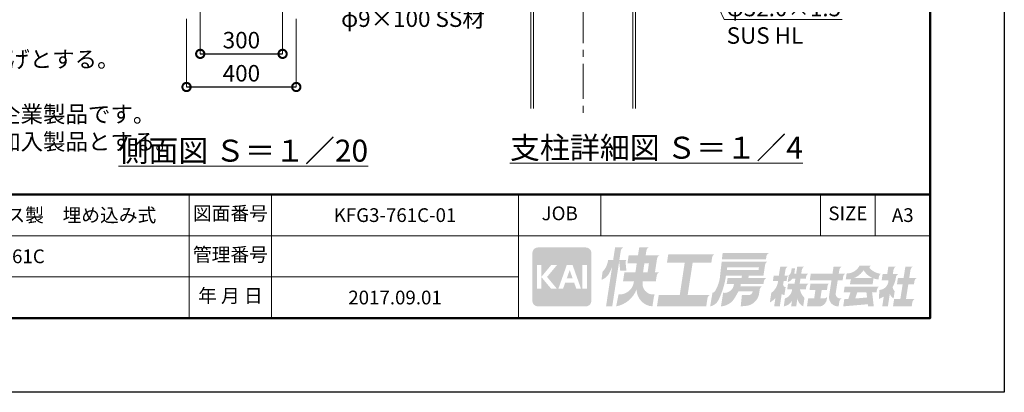
# Model space of a CAD drawing. Extents: x -153 to 8247, y 88 to 6028.
# Drawn here: x 4660 to 8247, y 88 to 1444 of the extents above; entities that cross this region are included whole.
import ezdxf
from ezdxf import colors
from ezdxf.entities.mleader import LeaderData, LeaderLine
from ezdxf.enums import TextEntityAlignment as Align
from ezdxf.math import Vec2, Vec3

# ---------------------------------------------------------------- set-up
doc = ezdxf.new("R2010")
doc.units = 0
doc.header["$MEASUREMENT"] = 0
doc.header["$PDMODE"] = 1
doc.linetypes.add('CENTER', pattern=[50.8, 31.75, -6.35, 6.35, -6.35])
doc.layers.get('0').update_dxf_attribs({"linetype": 'CONTINUOUS'})
doc.layers.get('DefPoints').update_dxf_attribs({"linetype": 'CONTINUOUS'})
for name, color, linetype, lineweight in [('FRAM3', 1, 'CONTINUOUS', 50), ('ハッチング', 8, 'CONTINUOUS', 5), ('基準線', 6, 'CENTER', 18), ('外形線', 7, 'CONTINUOUS', 18), ('寸法線', 3, 'CONTINUOUS', 18), ('文字', 4, 'CONTINUOUS', 18), ('文字引出', 4, 'CONTINUOUS', 18), ('細線', 8, 'CONTINUOUS', 5)]:
    doc.layers.add(name, color=color, linetype=linetype, lineweight=lineweight)
doc.layers.add('文字一般', color=4, linetype='CONTINUOUS')
doc.styles.get("Standard").update_dxf_attribs({"font": 'TXT.SHX', "bigfont": 'bigfont.shx'})
doc.dimstyles.new('20ベース', dxfattribs={"dimscale": 20, "dimtxt": 3, "dimasz": 3, "dimexe": 0, "dimexo": 1, "dimgap": 1, "dimtad": 3, "dimdec": 1, "dimdsep": 46, "dimtxsty": 'Standard', "dimblk1": 'DOTSMALL', "dimblk2": 'DOTSMALL', "dimsah": 1, "dimcen": 0, "dimclrd": 256, "dimclre": 256, "dimclrt": 7, "dimadec": 0, "dimazin": 0, "dimtfac": 1, "dimtdec": 1, "dimtix": 1, "dimtmove": 2, "dimatfit": 3, "dimldrblk": 'DOTSMALL', "dimfxl": 0, "dimtolj": 1, "dimlwd": -1, "dimlwe": -1, "dimarcsym": 0})

# ---------------------------------------------------------------- blocks, each defined once
blk = doc.blocks.new('快工房表題欄1')
at = {"layer": 'ハッチング'}
h = blk.add_hatch(color=256, dxfattribs=at)
h.paths.add_polyline_path([(-61.74, 11.86, 0.414214), (-62.74, 12.86), (-71.47, 12.86, 0.414214), (-72.47, 11.86), (-72.47, 3.14, 0.414214), (-71.47, 2.14), (-62.74, 2.14, 0.414214), (-61.74, 3.14)])
h.paths.add_polyline_path([(-68.01, 9.65), (-69.81, 7.5), (-68.01, 5.35), (-69.06, 5.35), (-70.86, 7.5), (-70.86, 5.35), (-71.66, 5.35), (-71.66, 9.65), (-70.86, 9.65), (-70.86, 7.5), (-69.06, 9.65)], flags=16)
h.paths.add_polyline_path([(-66.22, 9.65), (-65.15, 9.65), (-63.62, 5.35), (-64.47, 5.35), (-64.86, 6.43), (-66.51, 6.43), (-66.89, 5.35), (-67.74, 5.35)], flags=16)
h.paths.add_polyline_path([(-65.68, 8.75), (-65.14, 7.23), (-66.22, 7.23)], flags=0)
h.paths.add_polyline_path([(-63.35, 9.65), (-62.55, 9.65), (-62.55, 5.35), (-63.35, 5.35)], flags=16)
h = blk.add_hatch(color=256, dxfattribs=at)
h.paths.add_polyline_path([(-56.66, 10.39), (-56.48, 8.63), (-55.35, 8.63), (-55.5, 10.13, -0.262415), (-55.3, 10.59), (-56.63, 10.59), (-56.37, 12.27, -0.232242), (-55.95, 12.86), (-57.41, 12.86), (-57.76, 10.59), (-58.69, 10.59, -0.148344), (-59.53, 8.61, -0.154378), (-59.64, 8.54), (-59.68, 8.53), (-59.89, 6.98, 0.208713), (-58.41, 8.3), (-57.97, 9.25), (-59.06, 2.14), (-57.93, 2.14)])
h.paths.add_polyline_path([(-49.77, 10.82, -0.232242), (-49.35, 11.42), (-51.84, 11.42), (-51.71, 12.27, -0.232242), (-51.3, 12.86), (-53.01, 12.86), (-53.24, 11.42), (-54.94, 11.42), (-55.16, 9.98), (-53.46, 9.98), (-53.71, 8.32), (-55.71, 8.32), (-55.97, 6.68), (-53.97, 6.68, -0.398913), (-56.79, 4.3), (-57.21, 2.14, 0.260652), (-53.49, 5.23, 0.395449), (-50.61, 2.14), (-50.33, 3.95, -0.370178), (-49.92, 4.3), (-50.27, 4.3, -0.507828), (-52.37, 6.68), (-49.99, 6.68), (-49.83, 7.73, -0.232242), (-49.41, 8.32), (-50.15, 8.32)])
h.paths.add_polyline_path([(-52.07, 9.98), (-51.24, 9.98), (-51.49, 8.32), (-52.32, 8.32)], flags=16)
h.paths.add_polyline_path([(-39.73, 11.03, -0.232242), (-39.32, 11.62), (-47.72, 11.62), (-47.96, 10.08), (-44.73, 10.08), (-45.63, 4.2), (-49.46, 4.2), (-49.78, 2.14), (-40.81, 2.14), (-40.58, 3.6, -0.232242), (-40.17, 4.2), (-44.19, 4.2), (-43.28, 10.08), (-39.88, 10.08)])
h.paths.add_polyline_path([(-29.43, 11.83), (-37.82, 11.83), (-37.95, 10.69), (-29.93, 10.69), (-29.84, 11.23, -0.232242)])
h.paths.add_polyline_path([(-29.66, 10.28), (-37.99, 10.28), (-38.33, 7.29, -0.097157), (-39.21, 4.91, -0.2357), (-39.67, 4.61), (-40.09, 2.14, 0.226047), (-38.64, 3.17, 0.083786), (-37.21, 7.75), (-34.3, 7.75), (-34.37, 7.29), (-36.91, 7.29), (-37.08, 6.21), (-35.75, 6.21, -0.427669), (-37.72, 4.61), (-38.13, 2.14, 0.253999), (-35.61, 3.68), (-34.93, 4.87), (-32.34, 4.87, -0.398951), (-33.07, 4.2), (-34.31, 4.2), (-34.52, 2.14), (-33.58, 2.22, 0.315607), (-31.22, 4.2), (-31.06, 5.2, -0.232242), (-30.65, 5.8), (-34.57, 5.8), (-34.5, 6.21), (-30.38, 6.21), (-30.3, 6.7, -0.232242), (-29.89, 7.29), (-33.13, 7.29), (-33.06, 7.75), (-30.38, 7.75), (-30.08, 9.69, -0.232242)])
h.paths.add_polyline_path([(-31.2, 9.25), (-31.27, 8.79), (-37.05, 8.79), (-36.98, 9.25)], flags=16)
h = blk.add_hatch(color=256, dxfattribs=at)
h.paths.add_polyline_path([(-26.07, 7.37, -0.196119), (-25.87, 7.71), (-26.55, 7.71), (-26.38, 8.76, -0.232242), (-25.97, 9.36), (-27.32, 9.36), (-27.58, 7.71), (-28.51, 7.71), (-28.66, 6.78), (-27.72, 6.78, -0.226694), (-28.95, 4.61), (-29.22, 2.86, 0.107445), (-28.2, 3.68), (-28.43, 2.14), (-27.4, 2.14), (-27.05, 4.41, 0.167613), (-26.56, 4.18), (-26.34, 5.64, -0.334207), (-26.8, 6.06), (-26.69, 6.78), (-26.17, 6.78)])
h.paths.add_polyline_path([(-22.19, 8.12), (-23.49, 8.12), (-23.39, 8.76, -0.232242), (-22.98, 9.36), (-24.23, 9.36), (-24.42, 8.12), (-24.76, 8.12), (-24.62, 9.05), (-25.24, 9.05), (-25.32, 8.51, -0.211166), (-25.77, 7.81), (-25.96, 6.57, 0.16663), (-25.09, 7.19), (-24.56, 7.19), (-24.71, 6.26), (-25.9, 6.26), (-26.06, 5.23), (-25.17, 5.23, -0.310223), (-26.47, 3.58), (-26.68, 2.14, 0.232492), (-25.18, 3.17), (-25.34, 2.14), (-24.41, 2.14), (-24.19, 3.58, 0.2567), (-23.14, 2.14), (-22.9, 3.68, -0.155803), (-23.73, 5.23), (-22.66, 5.23), (-22.59, 5.67, -0.232242), (-22.18, 6.26), (-23.78, 6.26), (-23.64, 7.19), (-22.66, 7.19), (-22.61, 7.52, -0.232242)])
h.paths.add_polyline_path([(-15.86, 7.52, -0.232242), (-15.44, 8.12), (-16.66, 8.12), (-16.56, 8.76, -0.232242), (-16.15, 9.36), (-17.61, 9.36), (-17.8, 8.12), (-21.75, 8.12), (-21.94, 6.88), (-17.99, 6.88), (-18.42, 4.03, 0.479662), (-16.69, 2.14), (-16.56, 2.98, -0.232242), (-16.14, 3.58), (-16.33, 3.58, -0.48371), (-17.21, 4.53), (-16.85, 6.88), (-15.96, 6.88)])
h.paths.add_polyline_path([(-18.69, 5.93, -0.196119), (-18.49, 6.26), (-21.82, 6.26), (-21.99, 5.13), (-20.91, 5.13), (-21.14, 3.58), (-22.23, 3.58), (-22.45, 2.14), (-20.01, 2.14, 0.392788), (-18.84, 3.89, -0.340104), (-19.39, 3.58), (-20.01, 3.58), (-19.77, 5.13), (-18.81, 5.13)])
h.paths.add_polyline_path([(-11.07, 9.15, -0.207311), (-10.8, 9.56), (-12.86, 9.56, -0.27827), (-15.23, 8.12), (-15.39, 7.04, 0.062802), (-14.47, 7.12), (-14.62, 6.16), (-10.49, 6.16), (-10.33, 7.23, 0.06639), (-9.42, 7.04), (-9.34, 7.52, -0.211093), (-8.99, 8.08, -0.196447)])
h.paths.add_polyline_path([(-10.48, 7.29), (-13.9, 7.29, 0.15691), (-12.14, 8.74, 0.161164)], flags=16)
h.paths.add_polyline_path([(-9.29, 5.75), (-15.59, 5.75), (-15.75, 4.72), (-14.51, 4.72), (-14.92, 3.48), (-15.65, 3.48), (-15.85, 2.14), (-11.36, 2.53), (-11.32, 2.14), (-10.28, 2.14), (-10.59, 4.72), (-9.78, 4.72), (-9.71, 5.15, -0.232242)])
h.paths.add_polyline_path([(-11.62, 4.72), (-11.51, 3.76), (-13.66, 3.57), (-13.27, 4.72)], flags=17)
h.paths.add_polyline_path([(-5.84, 8.02), (-6.8, 8.02), (-6.69, 8.76, -0.232242), (-6.27, 9.36), (-7.63, 9.36), (-7.83, 8.02), (-8.67, 8.02), (-8.84, 6.88), (-7.6, 6.88, -0.397579), (-9.25, 5.13), (-9.36, 3.48, 0.050976), (-8.46, 3.94), (-8.74, 2.14), (-7.71, 2.14), (-7.36, 4.41, 0.16671), (-6.67, 3.58), (-6.47, 4.92, -0.169934), (-6.85, 5.64, 0.091272), (-6.26, 7.34), (-6.25, 7.42, -0.232242)])
h.paths.add_polyline_path([(-2.46, 7.29), (-3.82, 7.29), (-3.59, 8.76, -0.232242), (-3.18, 9.36), (-4.53, 9.36), (-4.85, 7.29), (-5.88, 7.29), (-6.06, 6.16), (-5.02, 6.16), (-5.44, 3.48), (-6.57, 3.48), (-6.78, 2.14), (-3.37, 2.14), (-3.26, 2.88, -0.232242), (-2.84, 3.48), (-4.41, 3.48), (-3.99, 6.16), (-2.96, 6.16), (-2.88, 6.7, -0.232242)])
at = {"layer": 'FRAM3'}
for p, q in [((0, 22.5), (-377.5, 22.5)), ((0, 0), (0, 22.5)), ((0, 0), (-377.5, 0))]:
    blk.add_line(p, q, dxfattribs=at)
at = {"layer": '外形線'}
for p, q in [((-135, 22.5), (-135, 0)), ((-75, 22.5), (-75, 0)), ((-20, 22.5), (-20, 15)), ((0, 15), (-377.5, 15)), ((-75, 7.5), (-377.5, 7.5))]:
    blk.add_line(p, q, dxfattribs=at)
at = {"layer": '細線'}
for p, q in [((-120, 22.5), (-120, 0)), ((-60, 22.5), (-60, 15)), ((-10, 22.5), (-10, 15))]:
    blk.add_line(p, q, dxfattribs=at)
at = {"layer": '文字', "char_height": 2.5, "attachment_point": 5}
for s, insert, width in [('図面番号', (-127.5, 18.75), 15), ('JOB', (-67.5, 18.75), 15), ('SIZE', (-15, 18.75), 10), ('管理番号', (-127.5, 11.25), 15), ('年 月 日', (-127.5, 3.75), 15)]:
    blk.add_mtext(s, dxfattribs=dict(at, insert=insert, width=width))
at = {"layer": '文字'}
for tag, p in [('設計', (-255, 18.75)), ('製品名称', (-170, 18.75)), ('図面番号', (-97.5, 18.75)), ('JOB', (-40, 18.75)), ('A*', (-5, 18.75)), ('符号１', (-372.5, 11.25)), ('改定事項１', (-335, 11.25)), ('改定年月日１', (-287.5, 11.25)), ('製図', (-255, 11.25)), ('縮尺', (-230, 11.25)), ('型番', (-170, 11.25)), ('管理番号', (-97.5, 11.25)), ('符号２', (-372.5, 3.75)), ('改定事項２', (-335, 3.75)), ('改定年月日２', (-287.5, 3.75)), ('検図', (-255, 3.75)), ('番号', (-230, 3.75)), ('物件名称', (-170, 3.75)), ('年月日', (-97.5, 3.75))]:
    blk.add_attdef(tag, text='', height=2.5, dxfattribs=at).set_placement(p, align=Align.MIDDLE_CENTER)
blk = doc.blocks.new('_DotSmall')
at = {"layer": 'FRAM3', "color": 0, "const_width": 0.5}
blk.add_lwpolyline([(-0.0625, 0, 1), (0.0625, 0, 1)], format="xyb", close=True, dxfattribs=at)
blk = doc.blocks.new('*D9')
at = {"layer": 'DefPoints', "color": 0}
for p in [(5317.5, 1567.9), (5617.5, 1567.9), (5617.5, 1319.8)]:
    blk.add_point(p, dxfattribs=at)
at = {"layer": '寸法線'}
for p, q in [((5317.5, 1547.9), (5317.5, 1319.8)), ((5617.5, 1547.9), (5617.5, 1319.8))]:
    blk.add_line(p, q, dxfattribs=at)
at = {"layer": '寸法線', "lineweight": -2}
blk.add_line((5317.5, 1319.8), (5617.5, 1319.8), dxfattribs=at)
at = {"layer": '寸法線', "lineweight": -2, "xscale": 60, "yscale": 60, "zscale": 60, "rotation": 180}
blk.add_blockref('_DotSmall', (5317.5, 1319.8), dxfattribs=at)
at = {"layer": '寸法線', "lineweight": -2, "xscale": 60, "yscale": 60, "zscale": 60}
blk.add_blockref('_DotSmall', (5617.5, 1319.8), dxfattribs=at)
at = {"layer": '寸法線', "color": 7, "insert": (5467.5, 1369.8), "char_height": 60, "attachment_point": 5}
blk.add_mtext('\\A1;300', dxfattribs=at)
blk = doc.blocks.new('*D10')
at = {"layer": 'DefPoints', "color": 0}
for p in [(5267.5, 1467.9), (5667.5, 1467.9), (5667.5, 1199.2)]:
    blk.add_point(p, dxfattribs=at)
at = {"layer": '寸法線'}
for p, q in [((5267.5, 1447.9), (5267.5, 1199.2)), ((5667.5, 1447.9), (5667.5, 1199.2))]:
    blk.add_line(p, q, dxfattribs=at)
at = {"layer": '寸法線', "lineweight": -2}
blk.add_line((5267.5, 1199.2), (5667.5, 1199.2), dxfattribs=at)
at = {"layer": '寸法線', "lineweight": -2, "xscale": 60, "yscale": 60, "zscale": 60, "rotation": 180}
blk.add_blockref('_DotSmall', (5267.5, 1199.2), dxfattribs=at)
at = {"layer": '寸法線', "lineweight": -2, "xscale": 60, "yscale": 60, "zscale": 60}
blk.add_blockref('_DotSmall', (5667.5, 1199.2), dxfattribs=at)
at = {"layer": '寸法線', "color": 7, "insert": (5467.5, 1249.2), "char_height": 60, "attachment_point": 5}
blk.add_mtext('\\A1;400', dxfattribs=at)
blk = doc.blocks.new('_OPEN')
at = {"color": 0, "linetype": 'ByBlock'}
for p, q in [((-1, 0.167), (0, 0)), ((0, 0), (-1, -0.167)), ((0, 0), (-1, 0))]:
    blk.add_line(p, q, dxfattribs=at)

msp = doc.modelspace()

# ---------------------------------------------------------------- linework, layer by layer
at = {"layer": 'DefPoints'}
msp.add_lwpolyline([(-152.66, 6027.73), (8247.34, 6027.73), (8247.34, 87.73), (-152.66, 87.73)], close=True, dxfattribs=at)
at = {"layer": 'FRAM3', "color": 1, "linetype": 'Continuous'}
msp.add_lwpolyline([(427.34, 357.73), (427.34, 5757.73), (7977.34, 5757.73), (7977.34, 357.73)], close=True, dxfattribs=at)
at = {"layer": '基準線', "linetype": 'CENTER', "ltscale": 4}
msp.add_line((6713.15, 2705.55), (6713.15, 1103.68), dxfattribs=at)
at = {"layer": '外形線', "linetype": 'Continuous'}
for p, q in [((6522.4, 1120.33), (6522.4, 1501.62)), ((6532.4, 1120.33), (6532.4, 1501.62)), ((6893.9, 1120.33), (6893.9, 1501.62)), ((6903.9, 1120.33), (6903.9, 1501.62))]:
    msp.add_line(p, q, dxfattribs=at)

# ---------------------------------------------------------------- block references
at = {"layer": '文字一般'}
ref = msp.add_blockref('快工房表題欄1', (7977.34, 357.73), dxfattribs=dict(at, xscale=20, yscale=20, zscale=20))
ref.add_attrib('A*', 'A3', dxfattribs={"layer": '文字', "height": 50}).set_placement((7877.34, 732.73), align=Align.MIDDLE_CENTER)
ref.add_attrib('図面番号', 'KFG3-761C-01', dxfattribs={"layer": '文字', "height": 50}).set_placement((6027.34, 732.73), align=Align.MIDDLE_CENTER)
ref.add_attrib('年月日', '2017.09.01', dxfattribs={"layer": '文字', "height": 50}).set_placement((6027.34, 432.73), align=Align.MIDDLE_CENTER)
ref.add_attrib('製品名称', '転落防止柵ステンレス製\u3000埋め込み式', dxfattribs={"layer": '文字', "height": 50}).set_placement((4577.34, 732.73), align=Align.MIDDLE_CENTER)
ref.add_attrib('型番', 'KFG3-761C', dxfattribs={"layer": '文字', "height": 50}).set_placement((4577.34, 582.73), align=Align.MIDDLE_CENTER)

# ---------------------------------------------------------------- texts
at = {"layer": '文字', "char_height": 80, "attachment_point": 5}
for s, insert in [('{\\L側面図 Ｓ＝１／20}', (5474.38, 967.42)), ('{\\L支柱詳細図 Ｓ＝１／4}', (6979.66, 978.15))]:
    msp.add_mtext(s, dxfattribs=dict(at, insert=insert))
at = {"layer": '文字引出', "insert": (2452.54, 851.56), "char_height": 60, "attachment_point": 7}
msp.add_mtext('鋼材は全てSUS304とし、ヘアライン仕上とする。\\Pアルミ鋳物は、AC3Aとし、アクリル樹脂塗料焼付塗装仕上げとする。\\Pボルトナット類は、SUS製とする。\\P本製品は、（一社）日本公園施設業協会SP・SPL表示認定企業製品です。\\P本製品は、（一社）日本公園施設業協会の賠償責任保険の加入製品とする。\\P本製品の設計図面の変更、模倣を禁止いたします。', dxfattribs=at)

# ---------------------------------------------------------------- dimensions: what is measured, and where the dimension line sits
at = {"layer": '寸法線'}
for base, p1, p2, picture, middle in [((5617.5, 1319.83), (5317.5, 1567.89), (5617.5, 1567.89), '*D9', (5467.5, 1369.83)), ((5667.5, 1199.18), (5267.5, 1467.89), (5667.5, 1467.89), '*D10', (5467.5, 1249.18))]:
    dim = msp.add_linear_dim(base=base, p1=p1, p2=p2, dimstyle='20ベース', override={"dimlwd": 65534}, dxfattribs=at)
    dim.commit()
    dim.dimension.update_dxf_attribs({"geometry": picture, "text_midpoint": middle})

# ---------------------------------------------------------------- leaders
at = {"layer": '文字引出'}
ml = msp.add_multileader_mtext('Standard', dxfattribs=at)
ml.set_content('φ32.0×1.5\\P\u3000SUS HL', color=7)
ml.set_leader_properties(color=256, linetype='ByLayer', lineweight=-1)
ml.set_arrow_properties(name='OPEN')
ml.build(insert=Vec2(0, 0))
ml.multileader.update_dxf_attribs({"text_left_attachment_type": 6, "text_right_attachment_type": 6, "dogleg_length": 0.36, "arrow_head_size": 60, "scale": 20})
ctx = ml.context
ctx.base_point, ctx.scale, ctx.char_height, ctx.arrow_head_size, ctx.landing_gap_size, ctx.plane_origin = Vec3(7233.95, 1444.66), 20, 60, 60, 1.8, Vec3(6787.62, 1599.35)
ctx.left_attachment, ctx.right_attachment = 6, 6
notes = []
notes.append((ctx, [(0, (1, 1, 0), (7226.75, 1444.66), (1, 0), 7.2, [(0, [(6990.09, 1947.21)], 0, [])])]))
ctx.mtext.insert, ctx.mtext.flow_direction = Vec3(7235.75, 1516.66), 5
ml = msp.add_multileader_mtext('Standard', dxfattribs=at)
ml.set_content('根がらみ：\\Pφ9×100 SS材', color=7)
ml.set_leader_properties(color=256, linetype='ByLayer', lineweight=-1)
ml.set_arrow_properties(name='OPEN')
ml.build(insert=Vec2(0, 0))
ml.multileader.update_dxf_attribs({"text_left_attachment_type": 6, "text_right_attachment_type": 6, "dogleg_length": 0.36, "arrow_head_size": 60, "scale": 20})
ctx = ml.context
ctx.base_point, ctx.scale, ctx.char_height, ctx.arrow_head_size, ctx.landing_gap_size, ctx.plane_origin = Vec3(5828.9, 1505.93), 20, 60, 60, 1.8, Vec3(5279.86, 624.31)
ctx.left_attachment, ctx.right_attachment = 6, 6
notes.append((ctx, [(0, (1, 1, 0), (5821.7, 1505.93), (1, 0), 7.2, [(0, [(5460.38, 1752.89)], 0, [])])]))
ctx.mtext.insert, ctx.mtext.flow_direction = Vec3(5830.7, 1577.93), 5
for ctx, leaders in notes:
    for number, flags, end, landing, length, lines in leaders:
        leader = LeaderData()
        leader.index, (leader.has_last_leader_line, leader.has_dogleg_vector, leader.attachment_direction) = number, flags
        leader.last_leader_point, leader.dogleg_vector, leader.dogleg_length = Vec3(end), Vec3(landing), length
        for number, points, colour, breaks in lines:
            line = LeaderLine()
            line.index, line.vertices, line.color, line.breaks = number, Vec3.list(points), colors.encode_raw_color(colour), breaks
            leader.lines.append(line)
        ctx.leaders.append(leader)

doc.saveas('drawing.dxf')
